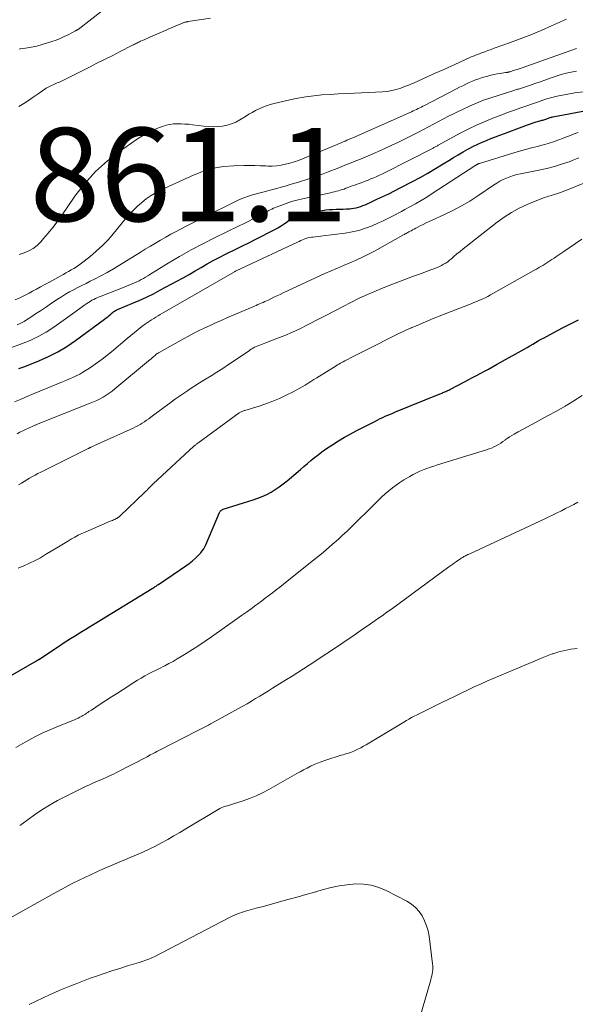
# Model space of a CAD drawing. Units: feet. Extents: x 2054994 to 2060055, y 560000 to 565000.
# Drawn here: x 2056080 to 2056199, y 560381 to 560592 of the extents above; entities that cross this region are included whole.
import ezdxf

# ---------------------------------------------------------------- set-up
doc = ezdxf.new("R2010")
doc.units = ezdxf.units.FT
doc.header["$LTSCALE"] = 100
doc.header["$MEASUREMENT"] = 0
for name, color, linetype, lineweight in [('CONTOUR INDEX', 32, 'Continuous', 25), ('CONTOUR INTERMEDIATE', 40, 'Continuous', 15), ('SPOT ELEVATION', 7, 'Continuous', 15)]:
    doc.layers.add(name, color=color, linetype=linetype, lineweight=lineweight)
doc.styles.add('slant', font='romans.shx', dxfattribs={"oblique": 14.999978})

msp = doc.modelspace()

# ---------------------------------------------------------------- linework, layer by layer
at = {"layer": 'CONTOUR INDEX', "flags": 128}
for points, elevation in [([(2056079.5, 560517.57), (2056080.13, 560517.8), (2056080.76, 560518.04), (2056083.73, 560519.21), (2056085.81, 560520.12), (2056087.82, 560521.13), (2056089.75, 560522.3), (2056091.62, 560523.56), (2056097.85, 560528.15), (2056098.19, 560528.41), (2056098.53, 560528.68), (2056098.85, 560528.95), (2056099.17, 560529.23), (2056099.5, 560529.52), (2056099.66, 560529.66), (2056099.83, 560529.78), (2056100, 560529.89), (2056100.18, 560530), (2056100.37, 560530.1), (2056100.56, 560530.19), (2056100.75, 560530.27), (2056100.95, 560530.36), (2056103.71, 560531.48), (2056105.27, 560532.15), (2056106.82, 560532.85), (2056108.34, 560533.61), (2056109.84, 560534.4), (2056113.34, 560536.3), (2056114.65, 560537.02), (2056115.94, 560537.75), (2056117.23, 560538.49), (2056118.52, 560539.24), (2056119.81, 560539.98), (2056121.11, 560540.7), (2056122.42, 560541.39), (2056123.75, 560542.06), (2056124.15, 560542.26), (2056125.69, 560543.01), (2056127.22, 560543.77), (2056128.75, 560544.54), (2056130.28, 560545.32), (2056134.29, 560547.37), (2056134.99, 560547.75), (2056135.68, 560548.16), (2056136.35, 560548.61), (2056137, 560549.08), (2056137.61, 560549.56), (2056137.95, 560549.8), (2056138.3, 560550.03), (2056138.66, 560550.23), (2056139.03, 560550.42), (2056139.41, 560550.58), (2056139.8, 560550.72), (2056140.2, 560550.82), (2056140.61, 560550.9), (2056144.5, 560551.47), (2056145.24, 560551.57), (2056145.99, 560551.64), (2056146.74, 560551.67), (2056147.49, 560551.69), (2056147.61, 560551.69), (2056148.3, 560551.7), (2056148.99, 560551.72), (2056149.68, 560551.77), (2056150.37, 560551.82), (2056150.74, 560551.86), (2056151.24, 560551.93), (2056151.74, 560552.02), (2056152.22, 560552.15), (2056152.71, 560552.31), (2056153.18, 560552.49), (2056153.65, 560552.68), (2056154.12, 560552.88), (2056154.59, 560553.09), (2056156.2, 560553.83), (2056157.46, 560554.42), (2056158.71, 560555.03), (2056159.96, 560555.65), (2056161.2, 560556.29), (2056163.78, 560557.64), (2056165.46, 560558.54), (2056167.12, 560559.47), (2056168.75, 560560.43), (2056170.38, 560561.41), (2056171.6, 560562.17), (2056172.61, 560562.79), (2056173.62, 560563.39), (2056174.64, 560563.98), (2056175.67, 560564.56), (2056175.94, 560564.71), (2056176.85, 560565.19), (2056177.77, 560565.65), (2056178.7, 560566.07), (2056179.65, 560566.47), (2056180.61, 560566.85), (2056181.56, 560567.23), (2056182.52, 560567.59), (2056183.49, 560567.96), (2056187.27, 560569.36), (2056187.86, 560569.58), (2056188.45, 560569.79), (2056189.05, 560569.99), (2056189.64, 560570.19), (2056190.3, 560570.41), (2056190.57, 560570.49), (2056190.84, 560570.57), (2056191.11, 560570.65), (2056191.39, 560570.72), (2056191.53, 560570.76), (2056191.74, 560570.81), (2056191.94, 560570.87), (2056192.14, 560570.94), (2056192.34, 560571.01), (2056192.36, 560571.02), (2056192.55, 560571.09), (2056192.74, 560571.16), (2056192.92, 560571.22), (2056193.11, 560571.29), (2056193.3, 560571.36), (2056193.49, 560571.42), (2056193.68, 560571.47), (2056193.88, 560571.51), (2056201.08, 560572.86)], 880), ([(2056077.66, 560451.72), (2056083.24, 560454.92), (2056083.3, 560454.96), (2056083.37, 560455), (2056083.43, 560455.03), (2056083.49, 560455.07), (2056083.56, 560455.11), (2056083.62, 560455.15), (2056083.68, 560455.19), (2056083.74, 560455.23), (2056088.19, 560458.18), (2056088.99, 560458.7), (2056089.78, 560459.22), (2056090.58, 560459.74), (2056091.38, 560460.24), (2056092.19, 560460.75), (2056093, 560461.25), (2056093.81, 560461.75), (2056094.62, 560462.25), (2056108.03, 560470.44), (2056108.2, 560470.54), (2056108.37, 560470.65), (2056108.54, 560470.75), (2056108.71, 560470.86), (2056108.87, 560470.97), (2056109.04, 560471.08), (2056109.21, 560471.19), (2056109.38, 560471.3), (2056115.27, 560475.26), (2056115.98, 560475.78), (2056116.67, 560476.33), (2056117.32, 560476.92), (2056117.95, 560477.55), (2056118.44, 560478.08), (2056118.77, 560478.48), (2056119.08, 560478.9), (2056119.34, 560479.34), (2056119.57, 560479.81), (2056122.48, 560486.73), (2056122.54, 560486.85), (2056122.61, 560486.96), (2056122.7, 560487.06), (2056122.79, 560487.15), (2056122.9, 560487.23), (2056123.01, 560487.3), (2056123.13, 560487.36), (2056123.25, 560487.41), (2056129.66, 560489.43), (2056130.65, 560489.77), (2056131.62, 560490.16), (2056132.57, 560490.61), (2056133.5, 560491.1), (2056134.4, 560491.64), (2056135.28, 560492.22), (2056136.12, 560492.84), (2056136.94, 560493.5), (2056139.82, 560495.95), (2056140.56, 560496.58), (2056141.31, 560497.22), (2056142.06, 560497.85), (2056142.81, 560498.48), (2056143.57, 560499.1), (2056144.35, 560499.69), (2056145.14, 560500.26), (2056145.95, 560500.81), (2056146.74, 560501.32), (2056147.97, 560502.09), (2056149.21, 560502.83), (2056150.47, 560503.54), (2056151.75, 560504.22), (2056155.85, 560506.31), (2056156.38, 560506.58), (2056156.91, 560506.84), (2056157.44, 560507.09), (2056157.98, 560507.33), (2056158.52, 560507.57), (2056159.06, 560507.81), (2056159.6, 560508.04), (2056160.15, 560508.26), (2056169.51, 560512.07), (2056169.72, 560512.15), (2056169.93, 560512.24), (2056170.13, 560512.32), (2056170.34, 560512.4), (2056170.54, 560512.49), (2056170.75, 560512.58), (2056170.95, 560512.67), (2056171.15, 560512.76), (2056171.36, 560512.86), (2056171.57, 560512.96), (2056171.77, 560513.06), (2056171.97, 560513.17), (2056174.98, 560514.75), (2056175.84, 560515.2), (2056176.69, 560515.65), (2056177.55, 560516.1), (2056178.41, 560516.55), (2056179.26, 560517.01), (2056180.11, 560517.47), (2056180.96, 560517.93), (2056181.81, 560518.4), (2056187.12, 560521.36), (2056187.73, 560521.7), (2056188.34, 560522.06), (2056188.95, 560522.41), (2056189.55, 560522.78), (2056190.15, 560523.14), (2056190.76, 560523.49), (2056191.37, 560523.84), (2056191.98, 560524.17), (2056194.73, 560525.64), (2056196.26, 560526.44), (2056197.8, 560527.23), (2056199.34, 560527.98)], 900)]:
    msp.add_lwpolyline(points, dxfattribs=dict(at, elevation=elevation))
at = {"layer": 'CONTOUR INTERMEDIATE', "flags": 128}
for points, elevation in [([(2056098.06, 560594.78), (2056092.17, 560590.25), (2056092.16, 560590.24), (2056092.14, 560590.23), (2056092.12, 560590.22), (2056092.11, 560590.21), (2056092.04, 560590.16), (2056092.02, 560590.15), (2056092.01, 560590.14), (2056091.99, 560590.13), (2056091.97, 560590.12), (2056091.88, 560590.08), (2056091.82, 560590.04), (2056091.76, 560590.01), (2056091.7, 560589.98), (2056091.64, 560589.95), (2056090.07, 560589.11), (2056089.21, 560588.69), (2056088.34, 560588.29), (2056087.45, 560587.95), (2056086.54, 560587.64), (2056084.47, 560587), (2056083.31, 560586.68), (2056082.13, 560586.41), (2056080.94, 560586.21), (2056079.73, 560586.05), (2056079.56, 560586.04)], 868), ([(2056120.52, 560592.65), (2056115.71, 560591.9), (2056115.58, 560591.88), (2056115.45, 560591.85), (2056115.31, 560591.83), (2056115.18, 560591.8), (2056115.17, 560591.8), (2056115.04, 560591.77), (2056114.92, 560591.73), (2056114.8, 560591.69), (2056114.68, 560591.65), (2056114.56, 560591.6), (2056114.45, 560591.56), (2056114.33, 560591.51), (2056114.21, 560591.46), (2056113.3, 560591.08), (2056112.73, 560590.84), (2056112.16, 560590.6), (2056111.59, 560590.35), (2056111.03, 560590.1), (2056107.54, 560588.56), (2056107.14, 560588.38), (2056106.74, 560588.2), (2056106.33, 560588.02), (2056105.93, 560587.84), (2056105.57, 560587.69), (2056105.34, 560587.59), (2056105.12, 560587.49), (2056104.9, 560587.38), (2056104.68, 560587.28), (2056104.46, 560587.17), (2056104.24, 560587.06), (2056104.02, 560586.95), (2056103.8, 560586.84), (2056101.04, 560585.42), (2056099.44, 560584.6), (2056097.83, 560583.79), (2056096.22, 560582.98), (2056094.62, 560582.18), (2056088.6, 560579.18), (2056088.3, 560579.03), (2056088.01, 560578.89), (2056087.71, 560578.76), (2056087.4, 560578.62), (2056087.1, 560578.49), (2056086.8, 560578.36), (2056086.5, 560578.23), (2056086.2, 560578.09), (2056085.9, 560577.95), (2056085.62, 560577.79), (2056085.34, 560577.62), (2056085.06, 560577.44), (2056083.59, 560576.42), (2056082.57, 560575.72), (2056081.55, 560575.04), (2056080.53, 560574.37), (2056079.49, 560573.7)], 864), ([(2056079.53, 560542.01), (2056080.59, 560542.35), (2056081.59, 560542.78), (2056082.54, 560543.3), (2056083.39, 560543.97), (2056084.17, 560544.73), (2056084.76, 560545.4), (2056085.77, 560546.59), (2056086.75, 560547.8), (2056087.69, 560549.04), (2056088.6, 560550.31), (2056091.48, 560554.48), (2056093.61, 560557.23), (2056095.92, 560559.8), (2056098.5, 560562.11), (2056101.25, 560564.24), (2056104.93, 560566.77), (2056106, 560567.45), (2056107.1, 560568.08), (2056108.24, 560568.63), (2056109.41, 560569.12), (2056110.26, 560569.45), (2056111.03, 560569.69), (2056111.82, 560569.88), (2056112.61, 560569.98), (2056113.42, 560570.03), (2056114.24, 560570.01), (2056115.05, 560569.97), (2056115.87, 560569.9), (2056116.68, 560569.81), (2056119.11, 560569.49), (2056120.11, 560569.4), (2056121.11, 560569.37), (2056122.11, 560569.41), (2056123.11, 560569.51), (2056124.09, 560569.71), (2056125.03, 560569.99), (2056125.94, 560570.39), (2056126.82, 560570.87), (2056128, 560571.61), (2056128.72, 560572.05), (2056129.46, 560572.47), (2056130.21, 560572.86), (2056130.97, 560573.24), (2056131.74, 560573.57), (2056132.53, 560573.88), (2056133.34, 560574.13), (2056134.15, 560574.35), (2056137.53, 560575.14), (2056139.24, 560575.49), (2056140.95, 560575.8), (2056142.68, 560576.02), (2056144.41, 560576.19), (2056146.15, 560576.31), (2056147.89, 560576.42), (2056149.64, 560576.52), (2056151.38, 560576.61), (2056157.36, 560576.88), (2056158.36, 560576.97), (2056159.35, 560577.12), (2056160.32, 560577.36), (2056161.28, 560577.66), (2056162.33, 560578.05), (2056162.75, 560578.21), (2056163.17, 560578.37), (2056163.59, 560578.55), (2056164, 560578.73), (2056166.96, 560580.06), (2056168.67, 560580.83), (2056170.39, 560581.6), (2056172.11, 560582.38), (2056173.83, 560583.16), (2056176.41, 560584.33), (2056176.84, 560584.52), (2056177.27, 560584.7), (2056177.7, 560584.87), (2056178.14, 560585.04), (2056178.61, 560585.22), (2056179.29, 560585.47), (2056179.96, 560585.71), (2056180.64, 560585.96), (2056181.32, 560586.2), (2056184.57, 560587.35), (2056186.86, 560588.2), (2056189.13, 560589.08), (2056191.38, 560590.03), (2056193.61, 560591.01), (2056196.77, 560592.45)], 864), ([(2056078.69, 560532.29), (2056079.69, 560532.75), (2056080.68, 560533.24), (2056081.67, 560533.74), (2056082.38, 560534.12), (2056083.27, 560534.59), (2056084.15, 560535.07), (2056085.03, 560535.55), (2056085.91, 560536.03), (2056088.44, 560537.43), (2056089.01, 560537.75), (2056089.58, 560538.07), (2056090.15, 560538.38), (2056090.72, 560538.7), (2056091.28, 560539.03), (2056091.83, 560539.37), (2056092.36, 560539.75), (2056092.88, 560540.14), (2056094.68, 560541.54), (2056096.06, 560542.69), (2056097.37, 560543.9), (2056098.61, 560545.18), (2056099.79, 560546.53), (2056102.28, 560549.57), (2056103.11, 560550.52), (2056103.96, 560551.44), (2056104.86, 560552.32), (2056105.79, 560553.17), (2056106.78, 560553.95), (2056107.8, 560554.67), (2056108.88, 560555.3), (2056110, 560555.87), (2056117.01, 560559.09), (2056119.07, 560559.89), (2056121.18, 560560.51), (2056123.35, 560560.86), (2056125.55, 560561.03), (2056127.67, 560561.06), (2056128.85, 560561.07), (2056130.03, 560561.06), (2056131.21, 560561.03), (2056132.38, 560560.99), (2056132.81, 560560.97), (2056133.77, 560560.97), (2056134.72, 560561.02), (2056135.67, 560561.14), (2056136.61, 560561.33), (2056137.54, 560561.57), (2056138.46, 560561.85), (2056139.36, 560562.16), (2056140.26, 560562.51), (2056147.68, 560565.6), (2056148.1, 560565.77), (2056148.51, 560565.95), (2056148.93, 560566.12), (2056149.35, 560566.3), (2056149.76, 560566.48), (2056150.18, 560566.65), (2056150.59, 560566.84), (2056151, 560567.02), (2056163.57, 560572.6), (2056163.93, 560572.76), (2056164.28, 560572.93), (2056164.64, 560573.09), (2056165, 560573.26), (2056165.35, 560573.43), (2056165.7, 560573.61), (2056166.05, 560573.78), (2056166.41, 560573.96), (2056173.24, 560577.5), (2056173.91, 560577.85), (2056174.58, 560578.18), (2056175.26, 560578.51), (2056175.94, 560578.84), (2056176.63, 560579.14), (2056177.33, 560579.43), (2056178.04, 560579.67), (2056178.76, 560579.9), (2056179.97, 560580.25), (2056180.62, 560580.42), (2056181.28, 560580.58), (2056181.94, 560580.71), (2056182.61, 560580.82), (2056183.71, 560580.98), (2056183.83, 560580.99), (2056183.95, 560581.01), (2056184.06, 560581.03), (2056184.18, 560581.05), (2056184.3, 560581.07), (2056184.41, 560581.1), (2056184.53, 560581.13), (2056184.64, 560581.17), (2056185.65, 560581.48), (2056186.26, 560581.68), (2056186.88, 560581.89), (2056187.49, 560582.09), (2056188.1, 560582.31), (2056198.92, 560586.12)], 868), ([(2056079.11, 560526.93), (2056079.88, 560527.28), (2056080.63, 560527.68), (2056081.36, 560528.13), (2056082.02, 560528.56), (2056083.07, 560529.26), (2056084.12, 560529.95), (2056085.16, 560530.64), (2056086.2, 560531.34), (2056087.79, 560532.41), (2056088.63, 560532.95), (2056089.48, 560533.48), (2056090.35, 560533.98), (2056091.22, 560534.45), (2056092.11, 560534.91), (2056093, 560535.37), (2056093.89, 560535.82), (2056094.79, 560536.27), (2056095.72, 560536.73), (2056097.07, 560537.43), (2056098.41, 560538.15), (2056099.73, 560538.91), (2056101.03, 560539.7), (2056104.4, 560541.8), (2056105.48, 560542.47), (2056106.56, 560543.14), (2056107.65, 560543.8), (2056108.74, 560544.45), (2056109.83, 560545.09), (2056110.94, 560545.72), (2056112.05, 560546.34), (2056113.17, 560546.93), (2056115.19, 560547.99), (2056117.29, 560549.08), (2056119.39, 560550.15), (2056121.5, 560551.21), (2056123.62, 560552.25), (2056126.32, 560553.57), (2056127.1, 560553.93), (2056127.89, 560554.25), (2056128.71, 560554.53), (2056129.53, 560554.77), (2056130.36, 560554.99), (2056131.19, 560555.22), (2056132.02, 560555.44), (2056132.85, 560555.66), (2056133.88, 560555.94), (2056134.77, 560556.18), (2056135.65, 560556.43), (2056136.54, 560556.68), (2056137.42, 560556.93), (2056138.31, 560557.19), (2056139.19, 560557.45), (2056140.06, 560557.72), (2056140.94, 560558), (2056141.39, 560558.14), (2056142.48, 560558.5), (2056143.57, 560558.88), (2056144.65, 560559.28), (2056145.73, 560559.69), (2056147.69, 560560.47), (2056148.69, 560560.87), (2056149.7, 560561.27), (2056150.7, 560561.67), (2056151.7, 560562.06), (2056152.7, 560562.46), (2056153.7, 560562.87), (2056154.69, 560563.3), (2056155.68, 560563.73), (2056156.57, 560564.12), (2056157.99, 560564.77), (2056159.41, 560565.43), (2056160.82, 560566.1), (2056162.23, 560566.8), (2056165.11, 560568.24), (2056166.19, 560568.79), (2056167.27, 560569.35), (2056168.34, 560569.91), (2056169.4, 560570.49), (2056170.47, 560571.06), (2056171.54, 560571.63), (2056172.62, 560572.18), (2056173.71, 560572.72), (2056174.5, 560573.11), (2056175.99, 560573.81), (2056177.51, 560574.46), (2056179.05, 560575.05), (2056180.61, 560575.59), (2056185.27, 560577.09), (2056185.47, 560577.16), (2056185.68, 560577.22), (2056185.89, 560577.28), (2056186.1, 560577.34), (2056186.31, 560577.4), (2056186.52, 560577.46), (2056186.73, 560577.53), (2056186.93, 560577.59), (2056188.86, 560578.24), (2056190.02, 560578.64), (2056191.19, 560579.03), (2056192.35, 560579.44), (2056193.51, 560579.84), (2056194.56, 560580.21), (2056195.64, 560580.56), (2056196.72, 560580.86), (2056197.82, 560581.1), (2056198.93, 560581.31)], 872), ([(2056077.73, 560522.02), (2056080.07, 560522.86), (2056081.87, 560523.59), (2056083.63, 560524.42), (2056085.32, 560525.38), (2056086.95, 560526.45), (2056091.49, 560529.67), (2056092.03, 560530.06), (2056092.57, 560530.44), (2056093.11, 560530.83), (2056093.64, 560531.22), (2056094.01, 560531.48), (2056094.37, 560531.73), (2056094.74, 560531.97), (2056095.12, 560532.19), (2056095.51, 560532.39), (2056095.9, 560532.58), (2056096.3, 560532.77), (2056096.71, 560532.94), (2056097.11, 560533.11), (2056101.68, 560534.89), (2056102.19, 560535.09), (2056102.71, 560535.29), (2056103.22, 560535.49), (2056103.73, 560535.7), (2056103.78, 560535.72), (2056104.27, 560535.92), (2056104.75, 560536.14), (2056105.22, 560536.37), (2056105.68, 560536.62), (2056105.71, 560536.63), (2056106.18, 560536.89), (2056106.64, 560537.16), (2056107.11, 560537.44), (2056107.57, 560537.72), (2056111.48, 560540.13), (2056113.92, 560541.58), (2056116.38, 560542.98), (2056118.89, 560544.31), (2056121.42, 560545.59), (2056126.67, 560548.16), (2056127.57, 560548.6), (2056128.47, 560549.04), (2056129.36, 560549.49), (2056130.26, 560549.95), (2056131.38, 560550.52), (2056131.71, 560550.69), (2056132.03, 560550.87), (2056132.36, 560551.05), (2056132.68, 560551.24), (2056133, 560551.42), (2056133.33, 560551.6), (2056133.66, 560551.75), (2056134, 560551.9), (2056135.58, 560552.53), (2056136.72, 560552.95), (2056137.87, 560553.33), (2056139.05, 560553.66), (2056140.23, 560553.95), (2056146.25, 560555.25), (2056146.67, 560555.35), (2056147.09, 560555.45), (2056147.5, 560555.55), (2056147.92, 560555.66), (2056148.33, 560555.78), (2056148.73, 560555.91), (2056149.14, 560556.04), (2056149.54, 560556.19), (2056149.8, 560556.29), (2056150.32, 560556.49), (2056150.85, 560556.69), (2056151.38, 560556.89), (2056151.92, 560557.08), (2056153.02, 560557.47), (2056153.65, 560557.71), (2056154.28, 560557.95), (2056154.9, 560558.19), (2056155.52, 560558.45), (2056156.14, 560558.72), (2056156.75, 560558.99), (2056157.35, 560559.28), (2056157.96, 560559.58), (2056168.24, 560564.82), (2056168.39, 560564.9), (2056168.54, 560564.98), (2056168.69, 560565.06), (2056168.84, 560565.15), (2056168.99, 560565.23), (2056169.13, 560565.32), (2056169.28, 560565.4), (2056169.43, 560565.48), (2056174.04, 560567.98), (2056175.84, 560568.9), (2056177.66, 560569.78), (2056179.52, 560570.59), (2056181.4, 560571.35), (2056183.15, 560572.01), (2056184.17, 560572.4), (2056185.2, 560572.78), (2056186.22, 560573.15), (2056187.25, 560573.52), (2056188.28, 560573.88), (2056189.31, 560574.24), (2056190.34, 560574.6), (2056191.38, 560574.96), (2056191.49, 560575), (2056192.58, 560575.35), (2056193.69, 560575.67), (2056194.81, 560575.93), (2056195.93, 560576.16), (2056198.55, 560576.63), (2056200.99, 560576.97)], 876), ([(2056078.56, 560510.45), (2056079.97, 560511.03), (2056081.37, 560511.62), (2056082.78, 560512.2), (2056088.81, 560514.7), (2056089.56, 560515.02), (2056090.3, 560515.34), (2056091.04, 560515.68), (2056091.78, 560516.02), (2056092.51, 560516.38), (2056093.22, 560516.77), (2056093.91, 560517.19), (2056094.59, 560517.63), (2056095.32, 560518.14), (2056096.34, 560518.86), (2056097.35, 560519.61), (2056098.34, 560520.38), (2056099.31, 560521.18), (2056102.71, 560524.03), (2056103.48, 560524.68), (2056104.27, 560525.31), (2056105.06, 560525.93), (2056105.86, 560526.55), (2056106.62, 560527.12), (2056107.05, 560527.44), (2056107.49, 560527.75), (2056107.93, 560528.04), (2056108.38, 560528.32), (2056108.84, 560528.6), (2056109.3, 560528.88), (2056109.76, 560529.15), (2056110.22, 560529.42), (2056125.68, 560538.32), (2056125.7, 560538.33), (2056125.71, 560538.33), (2056125.73, 560538.34), (2056125.74, 560538.35), (2056125.81, 560538.39), (2056125.82, 560538.4), (2056125.84, 560538.41), (2056125.86, 560538.42), (2056125.87, 560538.43), (2056125.95, 560538.46), (2056125.97, 560538.47), (2056125.99, 560538.48), (2056126.01, 560538.49), (2056126.03, 560538.5), (2056139.16, 560544.65), (2056139.52, 560544.81), (2056139.88, 560544.98), (2056140.25, 560545.14), (2056140.61, 560545.3), (2056140.99, 560545.44), (2056141.36, 560545.56), (2056141.75, 560545.64), (2056142.14, 560545.7), (2056142.47, 560545.74), (2056143.03, 560545.81), (2056143.59, 560545.87), (2056144.14, 560545.94), (2056144.7, 560546.01), (2056149.36, 560546.58), (2056150.85, 560546.83), (2056152.33, 560547.17), (2056153.77, 560547.63), (2056155.19, 560548.18), (2056156.55, 560548.78), (2056157.26, 560549.1), (2056157.98, 560549.43), (2056158.68, 560549.78), (2056159.38, 560550.14), (2056160.08, 560550.5), (2056160.77, 560550.87), (2056161.47, 560551.24), (2056162.16, 560551.62), (2056163.23, 560552.2), (2056164.45, 560552.89), (2056165.66, 560553.59), (2056166.85, 560554.32), (2056168.03, 560555.06), (2056177.41, 560561.14), (2056177.47, 560561.18), (2056177.53, 560561.22), (2056177.6, 560561.26), (2056177.66, 560561.3), (2056177.68, 560561.31), (2056177.73, 560561.35), (2056177.79, 560561.38), (2056177.84, 560561.41), (2056177.9, 560561.43), (2056177.96, 560561.46), (2056178.02, 560561.48), (2056178.08, 560561.5), (2056178.14, 560561.52), (2056185.48, 560563.76), (2056186.74, 560564.14), (2056188.01, 560564.5), (2056189.28, 560564.84), (2056190.56, 560565.17), (2056191.21, 560565.33), (2056192.16, 560565.59), (2056193.1, 560565.86), (2056194.03, 560566.16), (2056194.96, 560566.49), (2056195.14, 560566.56), (2056195.97, 560566.87), (2056196.8, 560567.19), (2056197.62, 560567.52), (2056198.44, 560567.86), (2056199.27, 560568.18)], 884), ([(2056079.1, 560503.61), (2056079.7, 560503.9), (2056080.31, 560504.19), (2056080.91, 560504.48), (2056081.52, 560504.77), (2056082.45, 560505.2), (2056082.59, 560505.27), (2056082.73, 560505.33), (2056082.88, 560505.4), (2056083.02, 560505.46), (2056083.17, 560505.52), (2056083.32, 560505.58), (2056083.46, 560505.64), (2056083.61, 560505.7), (2056094.78, 560510.13), (2056095.49, 560510.43), (2056096.19, 560510.75), (2056096.87, 560511.1), (2056097.54, 560511.47), (2056098.2, 560511.87), (2056098.84, 560512.29), (2056099.46, 560512.75), (2056100.06, 560513.23), (2056107.24, 560519.2), (2056107.53, 560519.44), (2056107.81, 560519.67), (2056108.09, 560519.91), (2056108.37, 560520.15), (2056108.75, 560520.47), (2056108.84, 560520.55), (2056108.93, 560520.62), (2056109.02, 560520.69), (2056109.12, 560520.76), (2056109.22, 560520.83), (2056109.31, 560520.89), (2056109.41, 560520.95), (2056109.51, 560521.01), (2056114.72, 560523.91), (2056115.85, 560524.53), (2056116.99, 560525.13), (2056118.14, 560525.71), (2056119.3, 560526.27), (2056120.47, 560526.82), (2056121.64, 560527.36), (2056122.82, 560527.88), (2056124, 560528.4), (2056129.95, 560530.96), (2056130.32, 560531.11), (2056130.69, 560531.27), (2056131.05, 560531.43), (2056131.42, 560531.58), (2056131.79, 560531.74), (2056132.15, 560531.9), (2056132.52, 560532.07), (2056132.88, 560532.24), (2056133.47, 560532.53), (2056134.12, 560532.85), (2056134.78, 560533.16), (2056135.44, 560533.47), (2056136.1, 560533.78), (2056145.05, 560537.92), (2056146.37, 560538.52), (2056147.71, 560539.11), (2056149.05, 560539.68), (2056150.4, 560540.23), (2056151.74, 560540.8), (2056153.07, 560541.4), (2056154.37, 560542.06), (2056155.65, 560542.74), (2056161.72, 560546.12), (2056161.9, 560546.22), (2056162.09, 560546.32), (2056162.27, 560546.43), (2056162.45, 560546.53), (2056162.64, 560546.63), (2056162.82, 560546.74), (2056163.01, 560546.84), (2056163.19, 560546.94), (2056163.49, 560547.1), (2056163.83, 560547.28), (2056164.16, 560547.46), (2056164.5, 560547.64), (2056164.84, 560547.82), (2056165.44, 560548.13), (2056166.08, 560548.45), (2056166.72, 560548.77), (2056167.37, 560549.08), (2056168.02, 560549.38), (2056170.54, 560550.51), (2056172.42, 560551.42), (2056174.27, 560552.4), (2056176.06, 560553.46), (2056177.82, 560554.6), (2056181.19, 560556.88), (2056181.85, 560557.31), (2056182.53, 560557.7), (2056183.23, 560558.06), (2056183.95, 560558.39), (2056184.68, 560558.67), (2056185.43, 560558.93), (2056186.18, 560559.13), (2056186.95, 560559.31), (2056190.84, 560560.08), (2056192.55, 560560.46), (2056194.25, 560560.89), (2056195.92, 560561.4), (2056197.58, 560561.97), (2056198.03, 560562.14), (2056199.44, 560562.69)], 888), ([(2056079.44, 560492.64), (2056080.02, 560493), (2056080.61, 560493.36), (2056081.19, 560493.71), (2056081.78, 560494.06), (2056082.38, 560494.4), (2056082.97, 560494.73), (2056083.58, 560495.05), (2056084.19, 560495.36), (2056094.31, 560500.42), (2056094.39, 560500.46), (2056094.46, 560500.5), (2056094.54, 560500.53), (2056094.61, 560500.57), (2056094.68, 560500.61), (2056094.76, 560500.64), (2056094.83, 560500.68), (2056094.91, 560500.71), (2056095.28, 560500.88), (2056095.54, 560501), (2056095.8, 560501.12), (2056096.07, 560501.24), (2056096.33, 560501.36), (2056103.96, 560504.82), (2056104.46, 560505.06), (2056104.95, 560505.31), (2056105.44, 560505.59), (2056105.91, 560505.87), (2056106.38, 560506.18), (2056106.84, 560506.49), (2056107.3, 560506.81), (2056107.75, 560507.14), (2056110.56, 560509.25), (2056111.81, 560510.17), (2056113.06, 560511.07), (2056114.33, 560511.94), (2056115.61, 560512.81), (2056115.75, 560512.9), (2056116.97, 560513.69), (2056118.2, 560514.49), (2056119.44, 560515.26), (2056120.68, 560516.03), (2056121.92, 560516.81), (2056123.15, 560517.59), (2056124.37, 560518.4), (2056125.59, 560519.21), (2056128.87, 560521.47), (2056129.05, 560521.58), (2056129.22, 560521.7), (2056129.4, 560521.81), (2056129.59, 560521.92), (2056129.77, 560522.02), (2056129.96, 560522.12), (2056130.15, 560522.21), (2056130.35, 560522.29), (2056130.7, 560522.43), (2056131.07, 560522.57), (2056131.44, 560522.72), (2056131.81, 560522.86), (2056132.18, 560523), (2056134.78, 560523.98), (2056136.44, 560524.64), (2056138.08, 560525.34), (2056139.69, 560526.1), (2056141.29, 560526.9), (2056141.74, 560527.13), (2056143.54, 560528.07), (2056145.35, 560529.01), (2056147.16, 560529.95), (2056148.97, 560530.89), (2056150.62, 560531.75), (2056152.4, 560532.63), (2056154.19, 560533.47), (2056156.01, 560534.25), (2056157.85, 560534.98), (2056163.99, 560537.33), (2056164.91, 560537.68), (2056165.85, 560538.02), (2056166.78, 560538.37), (2056167.71, 560538.7), (2056168.61, 560539.02), (2056169.09, 560539.21), (2056169.56, 560539.42), (2056170.02, 560539.65), (2056170.48, 560539.9), (2056170.92, 560540.17), (2056171.35, 560540.46), (2056171.76, 560540.78), (2056172.16, 560541.1), (2056172.67, 560541.56), (2056173.33, 560542.12), (2056173.99, 560542.67), (2056174.66, 560543.22), (2056175.33, 560543.75), (2056181.91, 560548.91), (2056183.43, 560550.02), (2056185.01, 560551.04), (2056186.67, 560551.93), (2056188.38, 560552.73), (2056190.1, 560553.46), (2056190.99, 560553.82), (2056191.88, 560554.15), (2056192.79, 560554.46), (2056193.71, 560554.74), (2056194.63, 560555.02), (2056195.54, 560555.32), (2056196.44, 560555.65), (2056197.34, 560556), (2056203.27, 560558.43)], 892), ([(2056079.36, 560474.81), (2056080.56, 560475.32), (2056081.76, 560475.85), (2056082.94, 560476.42), (2056084.09, 560477.04), (2056085.22, 560477.69), (2056088, 560479.38), (2056088.7, 560479.81), (2056089.39, 560480.23), (2056090.09, 560480.64), (2056090.79, 560481.06), (2056091.5, 560481.46), (2056092.22, 560481.84), (2056092.95, 560482.2), (2056093.69, 560482.53), (2056099.06, 560484.83), (2056099.29, 560484.93), (2056099.53, 560485.04), (2056099.77, 560485.14), (2056100.01, 560485.25), (2056100.21, 560485.34), (2056100.35, 560485.41), (2056100.48, 560485.47), (2056100.6, 560485.55), (2056100.73, 560485.63), (2056100.85, 560485.71), (2056100.96, 560485.8), (2056101.08, 560485.9), (2056101.18, 560486), (2056106.4, 560491.02), (2056106.63, 560491.24), (2056106.87, 560491.47), (2056107.1, 560491.7), (2056107.33, 560491.94), (2056107.56, 560492.17), (2056107.8, 560492.4), (2056108.03, 560492.63), (2056108.27, 560492.85), (2056116.97, 560500.9), (2056117.07, 560500.99), (2056117.17, 560501.08), (2056117.27, 560501.16), (2056117.37, 560501.24), (2056117.48, 560501.33), (2056117.58, 560501.41), (2056117.69, 560501.49), (2056117.79, 560501.57), (2056126.69, 560508.05), (2056126.83, 560508.14), (2056126.98, 560508.23), (2056127.13, 560508.31), (2056127.28, 560508.38), (2056127.44, 560508.44), (2056127.6, 560508.51), (2056127.76, 560508.56), (2056127.92, 560508.61), (2056130.93, 560509.54), (2056132.42, 560510.03), (2056133.89, 560510.57), (2056135.32, 560511.18), (2056136.75, 560511.84), (2056138.23, 560512.57), (2056138.89, 560512.91), (2056139.54, 560513.26), (2056140.18, 560513.64), (2056140.81, 560514.02), (2056141.44, 560514.42), (2056142.06, 560514.82), (2056142.69, 560515.21), (2056143.32, 560515.6), (2056147.47, 560518.17), (2056147.77, 560518.34), (2056148.06, 560518.52), (2056148.36, 560518.69), (2056148.67, 560518.86), (2056148.97, 560519.02), (2056149.28, 560519.19), (2056149.58, 560519.35), (2056149.89, 560519.51), (2056150.97, 560520.08), (2056151.82, 560520.52), (2056152.68, 560520.96), (2056153.53, 560521.39), (2056154.39, 560521.82), (2056160.15, 560524.71), (2056160.99, 560525.12), (2056161.84, 560525.52), (2056162.7, 560525.91), (2056163.56, 560526.29), (2056163.64, 560526.33), (2056164.46, 560526.68), (2056165.28, 560527.04), (2056166.11, 560527.39), (2056166.93, 560527.74), (2056167.75, 560528.08), (2056168.58, 560528.42), (2056169.41, 560528.75), (2056170.24, 560529.08), (2056175.77, 560531.23), (2056176.37, 560531.47), (2056176.97, 560531.71), (2056177.57, 560531.95), (2056178.17, 560532.2), (2056178.76, 560532.46), (2056179.34, 560532.73), (2056179.92, 560533.02), (2056180.49, 560533.33), (2056189.67, 560538.48), (2056190.35, 560538.87), (2056191.03, 560539.27), (2056191.7, 560539.68), (2056192.37, 560540.09), (2056192.83, 560540.39), (2056193.26, 560540.66), (2056193.69, 560540.95), (2056194.12, 560541.23), (2056194.54, 560541.52), (2056194.96, 560541.81), (2056195.38, 560542.1), (2056195.81, 560542.38), (2056196.23, 560542.67), (2056200.11, 560545.32)], 896), ([(2056078.83, 560436.35), (2056079.82, 560436.93), (2056080.82, 560437.5), (2056081.64, 560437.95), (2056083.07, 560438.69), (2056084.51, 560439.41), (2056085.98, 560440.08), (2056087.46, 560440.72), (2056091.51, 560442.38), (2056091.85, 560442.53), (2056092.18, 560442.68), (2056092.51, 560442.84), (2056092.84, 560443.01), (2056092.95, 560443.07), (2056093.22, 560443.22), (2056093.48, 560443.38), (2056093.74, 560443.54), (2056094, 560443.71), (2056094.25, 560443.88), (2056094.5, 560444.05), (2056094.76, 560444.22), (2056095.01, 560444.39), (2056096.93, 560445.64), (2056098.14, 560446.43), (2056099.36, 560447.22), (2056100.58, 560448.01), (2056101.8, 560448.8), (2056104.1, 560450.28), (2056104.88, 560450.77), (2056105.67, 560451.24), (2056106.47, 560451.69), (2056107.28, 560452.12), (2056108.1, 560452.55), (2056108.91, 560452.96), (2056109.73, 560453.38), (2056110.55, 560453.79), (2056110.72, 560453.88), (2056111.63, 560454.34), (2056112.52, 560454.82), (2056113.39, 560455.33), (2056114.26, 560455.85), (2056115.3, 560456.49), (2056116.68, 560457.36), (2056118.04, 560458.25), (2056119.39, 560459.15), (2056120.72, 560460.08), (2056126.18, 560463.92), (2056127.2, 560464.65), (2056128.22, 560465.38), (2056129.23, 560466.11), (2056130.24, 560466.85), (2056130.66, 560467.16), (2056131.46, 560467.75), (2056132.25, 560468.34), (2056133.04, 560468.94), (2056133.83, 560469.54), (2056134.61, 560470.14), (2056135.39, 560470.75), (2056136.17, 560471.36), (2056136.94, 560471.98), (2056143.34, 560477.1), (2056144.28, 560477.86), (2056145.21, 560478.63), (2056146.13, 560479.41), (2056147.05, 560480.21), (2056147.95, 560481.02), (2056148.84, 560481.83), (2056149.72, 560482.67), (2056150.58, 560483.51), (2056155.79, 560488.68), (2056156.51, 560489.37), (2056157.23, 560490.06), (2056157.97, 560490.72), (2056158.72, 560491.38), (2056159.49, 560492.01), (2056160.28, 560492.61), (2056161.11, 560493.17), (2056161.95, 560493.7), (2056163.24, 560494.47), (2056163.94, 560494.86), (2056164.65, 560495.23), (2056165.38, 560495.56), (2056166.12, 560495.87), (2056166.87, 560496.15), (2056167.63, 560496.43), (2056168.39, 560496.68), (2056169.15, 560496.92), (2056179.68, 560500.15), (2056180.21, 560500.33), (2056180.74, 560500.54), (2056181.25, 560500.77), (2056181.74, 560501.03), (2056182.23, 560501.31), (2056182.71, 560501.61), (2056183.17, 560501.92), (2056183.63, 560502.25), (2056183.65, 560502.27), (2056184.12, 560502.6), (2056184.6, 560502.92), (2056185.09, 560503.23), (2056185.59, 560503.52), (2056186.44, 560503.99), (2056187.38, 560504.51), (2056188.31, 560505.02), (2056189.25, 560505.53), (2056190.18, 560506.03), (2056192.73, 560507.4), (2056194.62, 560508.45), (2056196.49, 560509.52), (2056198.34, 560510.64), (2056200.17, 560511.78)], 904), ([(2056079.66, 560419.63), (2056079.88, 560419.79), (2056080.11, 560419.95), (2056082.82, 560421.91), (2056084.42, 560423), (2056086.06, 560424.04), (2056087.75, 560424.99), (2056089.48, 560425.89), (2056093.78, 560427.98), (2056094.62, 560428.38), (2056095.47, 560428.78), (2056096.33, 560429.15), (2056097.19, 560429.52), (2056098.05, 560429.89), (2056098.9, 560430.28), (2056099.74, 560430.68), (2056100.57, 560431.1), (2056106.94, 560434.38), (2056107.02, 560434.43), (2056107.11, 560434.47), (2056107.19, 560434.52), (2056107.28, 560434.57), (2056107.36, 560434.61), (2056107.45, 560434.66), (2056107.53, 560434.71), (2056107.62, 560434.76), (2056108.25, 560435.09), (2056108.66, 560435.31), (2056109.06, 560435.52), (2056109.47, 560435.73), (2056109.88, 560435.94), (2056117.54, 560439.88), (2056117.96, 560440.1), (2056118.39, 560440.31), (2056118.81, 560440.53), (2056119.24, 560440.74), (2056119.66, 560440.96), (2056120.09, 560441.18), (2056120.51, 560441.4), (2056120.93, 560441.63), (2056126.52, 560444.71), (2056127.45, 560445.22), (2056128.37, 560445.75), (2056129.29, 560446.28), (2056130.2, 560446.83), (2056131.11, 560447.38), (2056132.02, 560447.93), (2056132.93, 560448.49), (2056133.83, 560449.05), (2056136.81, 560450.9), (2056138.03, 560451.66), (2056139.24, 560452.43), (2056140.45, 560453.21), (2056141.65, 560453.99), (2056142.85, 560454.78), (2056144.05, 560455.57), (2056145.24, 560456.37), (2056146.43, 560457.18), (2056151.28, 560460.46), (2056152.3, 560461.15), (2056153.31, 560461.83), (2056154.32, 560462.52), (2056155.33, 560463.21), (2056156.33, 560463.91), (2056157.33, 560464.61), (2056158.32, 560465.33), (2056159.31, 560466.04), (2056171.6, 560475.05), (2056172.01, 560475.34), (2056172.42, 560475.64), (2056172.83, 560475.93), (2056173.24, 560476.23), (2056173.71, 560476.56), (2056173.89, 560476.68), (2056174.08, 560476.8), (2056174.26, 560476.92), (2056174.45, 560477.04), (2056174.48, 560477.06), (2056174.66, 560477.16), (2056174.83, 560477.26), (2056175.01, 560477.36), (2056175.19, 560477.45), (2056175.24, 560477.48), (2056175.45, 560477.58), (2056175.65, 560477.69), (2056175.86, 560477.79), (2056176.07, 560477.89), (2056192.13, 560485.38), (2056193.03, 560485.8), (2056193.93, 560486.23), (2056194.82, 560486.67), (2056195.72, 560487.11), (2056196.6, 560487.56), (2056197.49, 560488.01), (2056198.37, 560488.47), (2056199.25, 560488.94)], 908), ([(2056073.11, 560397.33), (2056087.63, 560405.46), (2056088.81, 560406.11), (2056089.99, 560406.74), (2056091.18, 560407.35), (2056092.38, 560407.95), (2056093.59, 560408.54), (2056094.81, 560409.11), (2056096.03, 560409.65), (2056097.26, 560410.19), (2056104.65, 560413.33), (2056106.02, 560413.94), (2056107.38, 560414.57), (2056108.72, 560415.25), (2056110.05, 560415.95), (2056111.36, 560416.68), (2056112.66, 560417.43), (2056113.96, 560418.18), (2056115.26, 560418.95), (2056122.15, 560423.08), (2056122.54, 560423.29), (2056122.93, 560423.48), (2056123.35, 560423.63), (2056123.77, 560423.77), (2056124.19, 560423.89), (2056124.62, 560424.01), (2056125.05, 560424.14), (2056125.47, 560424.28), (2056127.5, 560424.93), (2056128.92, 560425.43), (2056130.31, 560425.99), (2056131.67, 560426.64), (2056133, 560427.35), (2056139.02, 560430.77), (2056139.75, 560431.18), (2056140.48, 560431.58), (2056141.21, 560431.96), (2056141.95, 560432.34), (2056142.71, 560432.69), (2056143.47, 560433.02), (2056144.24, 560433.32), (2056145.03, 560433.59), (2056148.56, 560434.7), (2056148.95, 560434.82), (2056149.34, 560434.94), (2056149.73, 560435.06), (2056150.13, 560435.17), (2056150.51, 560435.3), (2056150.9, 560435.44), (2056151.27, 560435.6), (2056151.64, 560435.77), (2056152.12, 560436), (2056152.72, 560436.31), (2056153.31, 560436.62), (2056153.9, 560436.95), (2056154.48, 560437.29), (2056161.93, 560441.8), (2056162.49, 560442.13), (2056163.05, 560442.45), (2056163.62, 560442.76), (2056164.2, 560443.07), (2056164.78, 560443.36), (2056165.36, 560443.66), (2056165.94, 560443.95), (2056166.52, 560444.24), (2056170.08, 560445.98), (2056171.46, 560446.65), (2056172.84, 560447.32), (2056174.22, 560447.99), (2056175.6, 560448.65), (2056175.71, 560448.7), (2056177.04, 560449.33), (2056178.38, 560449.95), (2056179.73, 560450.55), (2056181.08, 560451.13), (2056182.44, 560451.71), (2056183.8, 560452.29), (2056185.16, 560452.86), (2056186.51, 560453.44), (2056190.92, 560455.31), (2056191.61, 560455.6), (2056192.31, 560455.88), (2056193.01, 560456.15), (2056193.72, 560456.41), (2056193.89, 560456.47), (2056194.51, 560456.68), (2056195.15, 560456.87), (2056195.79, 560457.03), (2056196.44, 560457.17), (2056197.1, 560457.29), (2056197.75, 560457.4), (2056198.41, 560457.5), (2056199.07, 560457.6)], 912), ([(2056081.68, 560381.29), (2056086.16, 560383.4), (2056087.22, 560383.89), (2056088.28, 560384.36), (2056089.35, 560384.81), (2056090.43, 560385.25), (2056091.52, 560385.68), (2056092.61, 560386.1), (2056093.7, 560386.5), (2056094.79, 560386.9), (2056096.12, 560387.38), (2056097.77, 560387.96), (2056099.42, 560388.51), (2056101.08, 560389.04), (2056102.75, 560389.55), (2056105.27, 560390.29), (2056105.68, 560390.41), (2056106.09, 560390.55), (2056106.5, 560390.69), (2056106.91, 560390.83), (2056107.31, 560390.99), (2056107.71, 560391.16), (2056108.1, 560391.34), (2056108.48, 560391.54), (2056124.43, 560399.87), (2056124.89, 560400.1), (2056125.35, 560400.31), (2056125.83, 560400.51), (2056126.3, 560400.7), (2056126.78, 560400.87), (2056127.27, 560401.04), (2056127.76, 560401.19), (2056128.25, 560401.33), (2056128.29, 560401.35), (2056128.81, 560401.49), (2056129.32, 560401.63), (2056129.84, 560401.77), (2056130.35, 560401.91), (2056131.83, 560402.31), (2056133.09, 560402.65), (2056134.34, 560402.99), (2056135.59, 560403.34), (2056136.84, 560403.69), (2056137.65, 560403.91), (2056139.3, 560404.38), (2056140.96, 560404.85), (2056142.61, 560405.32), (2056144.26, 560405.79), (2056144.72, 560405.92), (2056146.41, 560406.35), (2056148.11, 560406.7), (2056149.84, 560406.95), (2056151.57, 560407.12), (2056153.29, 560407.09), (2056154.97, 560406.88), (2056156.59, 560406.39), (2056158.17, 560405.73), (2056162.59, 560403.41), (2056163.56, 560402.79), (2056164.44, 560402.08), (2056165.2, 560401.23), (2056165.86, 560400.29), (2056166.39, 560399.25), (2056166.82, 560398.18), (2056167.13, 560397.07), (2056167.35, 560395.93), (2056168.1, 560389.98), (2056168.14, 560389.56), (2056168.15, 560389.13), (2056168.13, 560388.7), (2056168.09, 560388.27), (2056168.02, 560387.84), (2056167.94, 560387.42), (2056167.84, 560387), (2056167.73, 560386.58), (2056164.32, 560374.81)], 916)]:
    msp.add_lwpolyline(points, dxfattribs=dict(at, elevation=elevation))

# ---------------------------------------------------------------- texts
at = {"layer": 'SPOT ELEVATION', "style": 'slant', "oblique": 15}
msp.add_text('861.1', height=20, dxfattribs=at).set_placement((2056081.79, 560549.14, 861.1))

doc.saveas('drawing.dxf')
